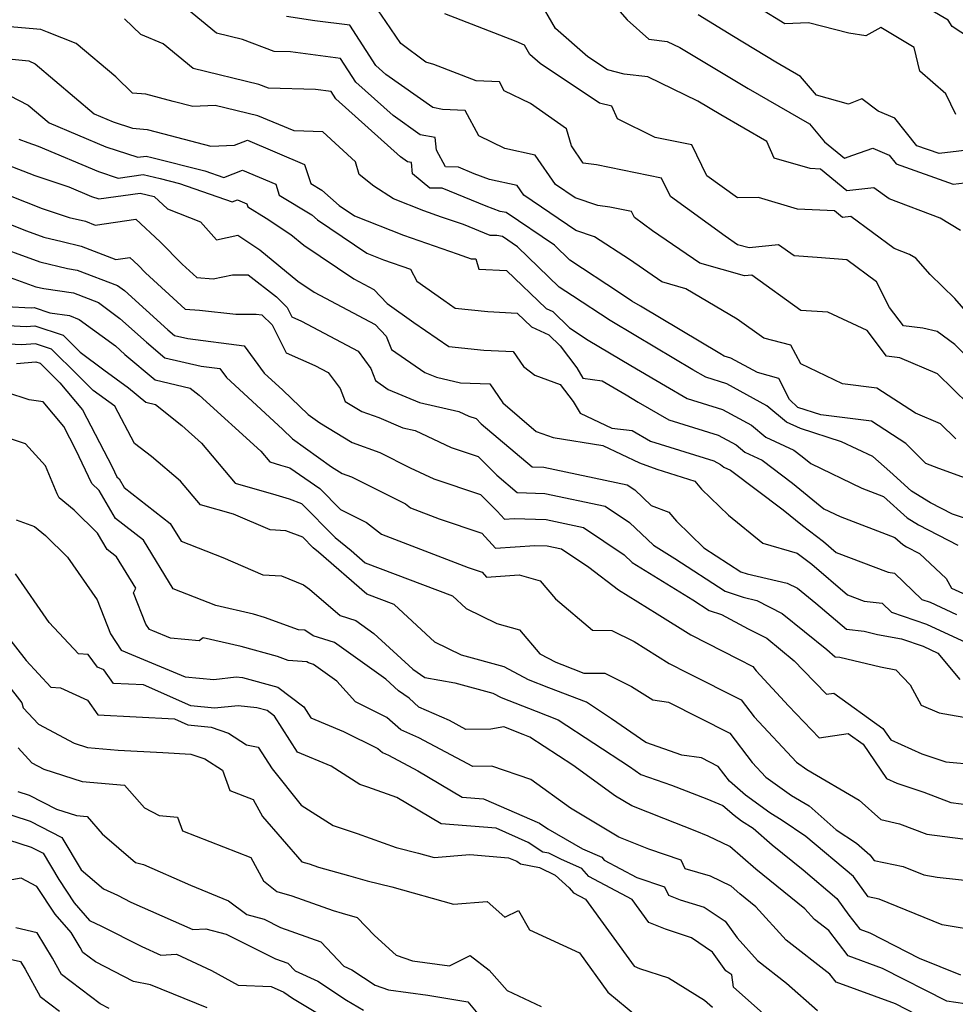
# Model space of a CAD drawing. Extents: x 1966594 to 1974796, y 2863029 to 2866063.
# Drawn here: x 1967288 to 1967439, y 2864712 to 2864871 of the extents above; entities that cross this region are included whole.
import ezdxf

# ---------------------------------------------------------------- set-up
doc = ezdxf.new("R2010")
doc.units = 0

msp = doc.modelspace()

# ---------------------------------------------------------------- linework, layer by layer
at = {"layer": 'Unknown_Line_Type', "color": 0}
for points in [[(1967441.34, 2864867.82, 3084), (1967438.55, 2864869.62, 3084), (1967437.9, 2864870.63, 3084), (1967428.05, 2864876.47, 3084)], [(1967439.13, 2864855.43, 3082), (1967437.5, 2864858.73, 3082), (1967433.32, 2864862.39, 3082), (1967432.42, 2864866.24, 3082), (1967427.02, 2864869.45, 3082), (1967424.55, 2864868.12, 3082), (1967421.81, 2864868.55, 3082), (1967415.3, 2864870.22, 3082), (1967411.48, 2864870.07, 3082), (1967403.4, 2864875.07, 3082)], [(1967439.14, 2864802.96, 3068), (1967436.66, 2864805.4, 3068), (1967432.62, 2864807.12, 3068), (1967426.36, 2864811.17, 3068), (1967420.79, 2864811.86, 3068), (1967414.06, 2864815.08, 3068), (1967412.45, 2864818.09, 3068), (1967408.06, 2864819.22, 3068), (1967403.79, 2864822.3, 3068), (1967395.47, 2864827.24, 3068), (1967391.59, 2864828.34, 3068), (1967386.37, 2864831.94, 3068), (1967380.68, 2864835.62, 3068), (1967377.68, 2864836.64, 3068), (1967369.24, 2864842.37, 3068), (1967368.16, 2864843.91, 3068), (1967363.71, 2864844.88, 3068), (1967361.25, 2864845.83, 3068), (1967358.67, 2864846.87, 3068), (1967356.59, 2864846.92, 3068), (1967355.13, 2864849.62, 3068), (1967354.92, 2864851.67, 3068), (1967352.5, 2864852.14, 3068), (1967348.12, 2864855.23, 3068), (1967342.1, 2864860.62, 3068), (1967339.61, 2864864.48, 3068), (1967331.54, 2864865.51, 3068), (1967328.89, 2864865.59, 3068), (1967323.78, 2864867.52, 3068), (1967319.54, 2864868.54, 3068), (1967312.28, 2864874.59, 3068)], [(1967447.53, 2864809.76, 3072), (1967438.96, 2864818.21, 3072), (1967436.13, 2864820.32, 3072), (1967433.8, 2864820.84, 3072), (1967430.65, 2864821.25, 3072), (1967428.39, 2864824.21, 3072), (1967426.31, 2864828.37, 3072), (1967421.51, 2864831.93, 3072), (1967416.71, 2864832.29, 3072), (1967412.97, 2864832.53, 3072), (1967410.45, 2864834.34, 3072), (1967405.7, 2864833.83, 3072), (1967403.83, 2864834.36, 3072), (1967401.85, 2864835.72, 3072), (1967393.01, 2864842.12, 3072), (1967391.55, 2864845.12, 3072), (1967381.02, 2864847.25, 3072), (1967378.86, 2864847.52, 3072), (1967376.98, 2864850.34, 3072), (1967376.14, 2864853.07, 3072), (1967370.32, 2864857.17, 3072), (1967366.1, 2864859.25, 3072), (1967365.33, 2864860.67, 3072), (1967361.55, 2864860.85, 3072), (1967354.71, 2864863.48, 3072), (1967353.43, 2864863.89, 3072), (1967349.37, 2864866.86, 3072), (1967346.94, 2864870.42, 3072), (1967344.58, 2864873.96, 3072)], [(1967439.89, 2864836.63, 3076), (1967436.62, 2864838.62, 3076), (1967428.33, 2864841.75, 3076), (1967425.89, 2864843.56, 3076), (1967421.53, 2864843.08, 3076), (1967417.26, 2864846.57, 3076), (1967415.55, 2864846.66, 3076), (1967409.73, 2864848.37, 3076), (1967408.59, 2864851.03, 3076), (1967401.1, 2864855.35, 3076), (1967397.42, 2864857.55, 3076), (1967389.32, 2864861.47, 3076), (1967385.51, 2864861.95, 3076), (1967382.82, 2864862.6, 3076), (1967379.62, 2864864.74, 3076), (1967374.41, 2864869.31, 3076), (1967371.65, 2864874.09, 3076)], [(1967383.24, 2864873.82, 3078), (1967385.99, 2864870.71, 3078), (1967389.49, 2864867.6, 3078), (1967392.46, 2864867.22, 3078), (1967394.49, 2864866.24, 3078), (1967405.55, 2864859.62, 3078), (1967415.48, 2864853.89, 3078), (1967417.9, 2864851, 3078), (1967421.15, 2864848.32, 3078), (1967422.46, 2864848.85, 3078), (1967425.73, 2864849.94, 3078), (1967428.34, 2864848.82, 3078), (1967429.47, 2864847.42, 3078), (1967438.69, 2864844.12, 3078), (1967440.51, 2864844.33, 3078)], [(1967444.69, 2864819.07, 3074), (1967438.95, 2864825.68, 3074), (1967435, 2864829.52, 3074), (1967432.64, 2864832.16, 3074), (1967431.65, 2864832.77, 3074), (1967429.14, 2864833.72, 3074), (1967422.14, 2864838.9, 3074), (1967420.82, 2864838.75, 3074), (1967419.53, 2864839.81, 3074), (1967413.54, 2864840.12, 3074), (1967407.24, 2864841.96, 3074), (1967403.8, 2864841.94, 3074), (1967398.88, 2864845.5, 3074), (1967396.44, 2864850.52, 3074), (1967390.5, 2864851.71, 3074), (1967384.43, 2864854.72, 3074), (1967383.52, 2864856.76, 3074), (1967381.5, 2864857.25, 3074), (1967371.9, 2864863.65, 3074), (1967370.25, 2864865.1, 3074), (1967369.37, 2864866.62, 3074), (1967368.02, 2864867.21, 3074), (1967356.47, 2864871.69, 3074)], [(1967442.79, 2864849.84, 3080), (1967436.42, 2864849.08, 3080), (1967432.84, 2864850.36, 3080), (1967429.29, 2864854.79, 3080), (1967426.58, 2864855.94, 3080), (1967423.91, 2864857.94, 3080), (1967421.78, 2864857.07, 3080), (1967416.58, 2864858.52, 3080), (1967414.02, 2864861.57, 3080), (1967410, 2864863.89, 3080), (1967403.16, 2864867.99, 3080), (1967397.46, 2864871.52, 3080)], [(1967444.24, 2864795.34, 3066), (1967436.36, 2864798.17, 3066), (1967434.3, 2864799, 3066), (1967431.07, 2864802.22, 3066), (1967425.49, 2864805.83, 3066), (1967417.28, 2864806.85, 3066), (1967413.56, 2864808.06, 3066), (1967412.23, 2864809.33, 3066), (1967410.5, 2864812.74, 3066), (1967407.06, 2864813.67, 3066), (1967402.76, 2864816.02, 3066), (1967401.66, 2864816.36, 3066), (1967400.98, 2864816.75, 3066), (1967388.14, 2864824.43, 3066), (1967386.75, 2864825.25, 3066), (1967384.74, 2864826.58, 3066), (1967376.71, 2864831.88, 3066), (1967374.24, 2864834.27, 3066), (1967366.43, 2864839.54, 3066), (1967365.44, 2864839.72, 3066), (1967363.19, 2864840.59, 3066), (1967356.04, 2864843.48, 3066), (1967354.07, 2864843.52, 3066), (1967351.25, 2864845.82, 3066), (1967351.07, 2864847.65, 3066), (1967350.43, 2864847.77, 3066), (1967349.29, 2864848.58, 3066), (1967338.87, 2864857.92, 3066), (1967338.09, 2864859.11, 3066), (1967335.59, 2864859.43, 3066), (1967327.94, 2864859.67, 3066), (1967326.39, 2864860.26, 3066), (1967315.77, 2864862.82, 3066), (1967310.92, 2864866.85, 3066), (1967307.32, 2864868.34, 3066), (1967304.68, 2864870.86, 3066)], [(1967443.77, 2864806.03, 3070), (1967436.17, 2864813.49, 3070), (1967430.1, 2864816.06, 3070), (1967427.9, 2864816.35, 3070), (1967424.77, 2864820.47, 3070), (1967418.44, 2864823.45, 3070), (1967414.06, 2864823.72, 3070), (1967406.14, 2864829.43, 3070), (1967404.94, 2864829.3, 3070), (1967397.71, 2864831.35, 3070), (1967390.09, 2864836.6, 3070), (1967387.14, 2864838.73, 3070), (1967386.65, 2864839.73, 3070), (1967383.15, 2864840.44, 3070), (1967381.21, 2864840.68, 3070), (1967377.59, 2864841.91, 3070), (1967374.37, 2864844.1, 3070), (1967371.07, 2864848.81, 3070), (1967366.17, 2864849.89, 3070), (1967361.96, 2864851.96, 3070), (1967359.75, 2864856.04, 3070), (1967356.12, 2864856.21, 3070), (1967354.56, 2864856.51, 3070), (1967346.96, 2864861.87, 3070), (1967345.33, 2864863.33, 3070), (1967341.13, 2864869.84, 3070), (1967335.45, 2864870.57, 3070), (1967330.89, 2864871.26, 3070)], [(1967444.64, 2864788.79, 3064), (1967438.58, 2864790.77, 3064), (1967435.04, 2864792.6, 3064), (1967431.98, 2864794.5, 3064), (1967428.46, 2864797.67, 3064), (1967425.71, 2864800.12, 3064), (1967420.66, 2864802.47, 3064), (1967413.99, 2864804.63, 3064), (1967411.77, 2864805.64, 3064), (1967408.55, 2864808.33, 3064), (1967402.07, 2864811.87, 3064), (1967398.68, 2864812.93, 3064), (1967396.57, 2864814.14, 3064), (1967387.37, 2864819.64, 3064), (1967383.2, 2864822.1, 3064), (1967377.15, 2864826.07, 3064), (1967374.98, 2864827.5, 3064), (1967368.24, 2864834.02, 3064), (1967365.8, 2864835.66, 3064), (1967364.87, 2864835.84, 3064), (1967363.81, 2864835.86, 3064), (1967359.5, 2864837.61, 3064), (1967355.97, 2864838.81, 3064), (1967353.09, 2864839.82, 3064), (1967348.17, 2864841.76, 3064), (1967344.98, 2864843.8, 3064), (1967342.63, 2864845.68, 3064), (1967342.06, 2864847.74, 3064), (1967336.74, 2864852.62, 3064), (1967332.09, 2864852.76, 3064), (1967326.24, 2864855.2, 3064), (1967319.32, 2864856.85, 3064), (1967315.7, 2864856.7, 3064), (1967312.55, 2864857.53, 3064), (1967308.1, 2864858.7, 3064), (1967305.96, 2864858.86, 3064), (1967303.28, 2864861.47, 3064), (1967296.87, 2864866.89, 3064), (1967292.21, 2864868.73, 3064), (1967291.16, 2864869.16, 3064), (1967285.53, 2864869.62, 3064)], [(1967281.56, 2864864.83, 3062), (1967289.2, 2864864.09, 3062), (1967290.22, 2864863.57, 3062), (1967299.77, 2864855.49, 3062), (1967302.82, 2864854.2, 3062), (1967305.97, 2864853.17, 3062), (1967308.33, 2864853, 3062), (1967309.79, 2864852.62, 3062), (1967318.66, 2864850.26, 3062), (1967322.49, 2864850.42, 3062), (1967324.57, 2864851.24, 3062), (1967333.8, 2864847.33, 3062), (1967334.79, 2864844.27, 3062), (1967336.61, 2864843.17, 3062), (1967339.38, 2864840.69, 3062), (1967341.87, 2864839.01, 3062), (1967349.82, 2864835.87, 3062), (1967358.48, 2864832.86, 3062), (1967360.72, 2864832.09, 3062), (1967361.49, 2864832.07, 3062), (1967361.99, 2864830.42, 3062), (1967366.46, 2864830.16, 3062), (1967372.86, 2864824.02, 3062), (1967373.93, 2864823.53, 3062), (1967376.63, 2864820.92, 3062), (1967379.65, 2864818.94, 3062), (1967386.59, 2864814.85, 3062), (1967392.16, 2864811.52, 3062), (1967395.7, 2864809.49, 3062), (1967401.38, 2864807.71, 3062), (1967406.07, 2864805.16, 3062), (1967408.39, 2864803.22, 3062), (1967412.91, 2864801.16, 3062), (1967414.27, 2864800.14, 3062), (1967415.67, 2864798.99, 3062), (1967423.94, 2864794.98, 3062), (1967427.43, 2864793.65, 3062), (1967431.27, 2864790.19, 3062), (1967433.09, 2864789.05, 3062), (1967439.44, 2864785.78, 3062)], [(1967286.07, 2864858.48, 3060), (1967289.11, 2864856.91, 3060), (1967292.5, 2864854.04, 3060), (1967301.65, 2864850.19, 3060), (1967306.82, 2864848.5, 3060), (1967308.2, 2864848.68, 3060), (1967309.12, 2864848.47, 3060), (1967317.65, 2864846.3, 3060), (1967320.73, 2864845.22, 3060), (1967323.77, 2864846.42, 3060), (1967329.13, 2864844.15, 3060), (1967329.7, 2864842.37, 3060), (1967334.97, 2864839.18, 3060), (1967335.88, 2864838.37, 3060), (1967343.89, 2864832.98, 3060), (1967346.56, 2864831.92, 3060), (1967350.94, 2864830.4, 3060), (1967351.94, 2864828.47, 3060), (1967356.3, 2864825.37, 3060), (1967358.15, 2864824.1, 3060), (1967363.45, 2864823.57, 3060), (1967368.19, 2864823.29, 3060), (1967370.52, 2864821.06, 3060), (1967373.29, 2864819.8, 3060), (1967375.14, 2864818.01, 3060), (1967377.83, 2864814.46, 3060), (1967378.82, 2864812.77, 3060), (1967381.93, 2864812.36, 3060), (1967385.82, 2864810.06, 3060), (1967387.76, 2864808.9, 3060), (1967392.72, 2864806.06, 3060), (1967400.69, 2864803.56, 3060), (1967403.58, 2864801.99, 3060), (1967405.01, 2864800.79, 3060), (1967407.8, 2864799.52, 3060), (1967412.73, 2864795.82, 3060), (1967417.81, 2864791.67, 3060), (1967420.4, 2864790.41, 3060), (1967429.29, 2864787.02, 3060), (1967430.55, 2864785.88, 3060), (1967431.15, 2864785.51, 3060), (1967433.24, 2864784.43, 3060), (1967437.55, 2864780.39, 3060), (1967438.44, 2864778.85, 3060), (1967446.04, 2864775.37, 3060)], [(1967287.59, 2864851.42, 3058), (1967289.02, 2864850.86, 3058), (1967290.72, 2864850.29, 3058), (1967300.48, 2864846.17, 3058), (1967303.66, 2864845.13, 3058), (1967307.7, 2864845.68, 3058), (1967310.42, 2864845.04, 3058), (1967313.57, 2864844.24, 3058), (1967322.1, 2864841.26, 3058), (1967322.96, 2864841.6, 3058), (1967324.46, 2864840.96, 3058), (1967324.62, 2864840.46, 3058), (1967327.61, 2864838.66, 3058), (1967331.6, 2864835.98, 3058), (1967333.68, 2864834.26, 3058), (1967341.75, 2864828.86, 3058), (1967345.01, 2864827.13, 3058), (1967347.17, 2864824.83, 3058), (1967351.46, 2864821.77, 3058), (1967357.15, 2864817.88, 3058), (1967362.77, 2864817.31, 3058), (1967367.55, 2864817.11, 3058), (1967369.23, 2864814.64, 3058), (1967371.03, 2864813.28, 3058), (1967375.16, 2864811.78, 3058), (1967377.26, 2864809, 3058), (1967378.35, 2864807.14, 3058), (1967383.52, 2864804.7, 3058), (1967386.8, 2864804.31, 3058), (1967389.74, 2864802.62, 3058), (1967400.01, 2864799.41, 3058), (1967401.09, 2864798.82, 3058), (1967401.63, 2864798.37, 3058), (1967402.68, 2864797.89, 3058), (1967411.19, 2864791.5, 3058), (1967414.32, 2864788.94, 3058), (1967417.75, 2864786.35, 3058), (1967419.78, 2864784.6, 3058), (1967428.21, 2864781.39, 3058), (1967429.2, 2864781.28, 3058), (1967433.66, 2864777.02, 3058), (1967434.97, 2864776.56, 3058), (1967439.26, 2864774.57, 3058)], [(1967285.58, 2864847.34, 3056), (1967290.18, 2864845.55, 3056), (1967295.65, 2864843.7, 3056), (1967299.31, 2864842.16, 3056), (1967300.51, 2864841.77, 3056), (1967307.21, 2864842.67, 3056), (1967309.46, 2864842.15, 3056), (1967311.65, 2864840.18, 3056), (1967316.94, 2864838.06, 3056), (1967319.57, 2864835.14, 3056), (1967323.01, 2864835.91, 3056), (1967326.58, 2864833.51, 3056), (1967332.71, 2864828.46, 3056), (1967335.36, 2864826.68, 3056), (1967345.21, 2864821.48, 3056), (1967347.02, 2864819.56, 3056), (1967347.85, 2864817.4, 3056), (1967353.23, 2864813.72, 3056), (1967355.12, 2864812.93, 3056), (1967359.03, 2864812.04, 3056), (1967363.77, 2864811.85, 3056), (1967365.85, 2864808.77, 3056), (1967371.23, 2864804.16, 3056), (1967374, 2864803.16, 3056), (1967382.06, 2864801.89, 3056), (1967387.96, 2864799.09, 3056), (1967390.8, 2864798.07, 3056), (1967396.9, 2864796.14, 3056), (1967397.99, 2864794.84, 3056), (1967402.37, 2864790.63, 3056), (1967407.93, 2864786.13, 3056), (1967413.49, 2864784.5, 3056), (1967415.85, 2864782.72, 3056), (1967421.6, 2864777.76, 3056), (1967424.3, 2864776.73, 3056), (1967427.23, 2864776.4, 3056), (1967428.73, 2864774.97, 3056), (1967434.4, 2864773, 3056), (1967442.89, 2864769.07, 3056)], [(1967283.56, 2864843.26, 3054), (1967291.34, 2864840.23, 3054), (1967295.71, 2864838.76, 3054), (1967298.34, 2864838.14, 3054), (1967299.94, 2864837.53, 3054), (1967306.52, 2864838.46, 3054), (1967310.46, 2864834.82, 3054), (1967314.02, 2864831.19, 3054), (1967316.36, 2864829.03, 3054), (1967319.04, 2864828.84, 3054), (1967322.15, 2864829.49, 3054), (1967324.67, 2864829.47, 3054), (1967329.25, 2864825.9, 3054), (1967330.99, 2864824.19, 3054), (1967331.75, 2864822.67, 3054), (1967333.32, 2864821.98, 3054), (1967342.49, 2864817.12, 3054), (1967344.52, 2864814.35, 3054), (1967345.28, 2864812.38, 3054), (1967347.34, 2864810.97, 3054), (1967352.39, 2864808.85, 3054), (1967358.74, 2864807.4, 3054), (1967360.35, 2864806.65, 3054), (1967361.55, 2864806.25, 3054), (1967362.38, 2864805.42, 3054), (1967370.6, 2864798.44, 3054), (1967372.48, 2864798.37, 3054), (1967385.99, 2864795.54, 3054), (1967387.22, 2864794.72, 3054), (1967389.86, 2864792.17, 3054), (1967392.71, 2864791.1, 3054), (1967393.93, 2864789.64, 3054), (1967398.36, 2864785.37, 3054), (1967404.34, 2864781.49, 3054), (1967405.36, 2864781.15, 3054), (1967411.86, 2864779.66, 3054), (1967413.54, 2864778.81, 3054), (1967416.48, 2864776.41, 3054), (1967421.47, 2864772.18, 3054), (1967424.3, 2864771.86, 3054), (1967426.47, 2864771.34, 3054), (1967430.36, 2864770.65, 3054), (1967433.83, 2864769.44, 3054), (1967436.21, 2864768.34, 3054), (1967439.77, 2864764.08, 3054)], [(1967281.7, 2864839.38, 3052), (1967288.83, 2864836.57, 3052), (1967291.62, 2864835.55, 3052), (1967294.57, 2864834.85, 3052), (1967297.68, 2864834.12, 3052), (1967303.28, 2864831.97, 3052), (1967305.53, 2864832.29, 3052), (1967306.87, 2864831.04, 3052), (1967308.09, 2864829.8, 3052), (1967314.47, 2864823.92, 3052), (1967316.78, 2864823.76, 3052), (1967322.67, 2864823.14, 3052), (1967325.99, 2864823.12, 3052), (1967326.89, 2864823.02, 3052), (1967328.57, 2864821.38, 3052), (1967330.8, 2864816.88, 3052), (1967335.47, 2864814.85, 3052), (1967337.63, 2864813.7, 3052), (1967339.53, 2864811.13, 3052), (1967340.39, 2864809, 3052), (1967343.08, 2864807.37, 3052), (1967345.79, 2864806.4, 3052), (1967349.67, 2864804.77, 3052), (1967351.7, 2864804.31, 3052), (1967357.52, 2864801.58, 3052), (1967361.89, 2864800.11, 3052), (1967364.89, 2864797.1, 3052), (1967368.19, 2864794.3, 3052), (1967372.66, 2864794.14, 3052), (1967382.44, 2864792.09, 3052), (1967386.36, 2864789.47, 3052), (1967390.21, 2864785.76, 3052), (1967393.67, 2864783.63, 3052), (1967401.8, 2864778.35, 3052), (1967404.75, 2864777.36, 3052), (1967406.93, 2864776.86, 3052), (1967411.05, 2864774.76, 3052), (1967418.25, 2864768.89, 3052), (1967419.61, 2864767.74, 3052), (1967420.38, 2864767.65, 3052), (1967426.94, 2864766.09, 3052), (1967429.43, 2864765.65, 3052), (1967431.76, 2864763.2, 3052), (1967433.52, 2864759.92, 3052), (1967436.43, 2864758.7, 3052), (1967442.28, 2864757.66, 3052)], [(1967282.37, 2864834.7, 3050), (1967290.97, 2864831.56, 3050), (1967295.46, 2864830.49, 3050), (1967297.03, 2864830.26, 3050), (1967303.53, 2864827.76, 3050), (1967304.66, 2864826.93, 3050), (1967311.67, 2864820.6, 3050), (1967312.78, 2864819.68, 3050), (1967314.91, 2864819.18, 3050), (1967324.01, 2864818.03, 3050), (1967327.28, 2864813.6, 3050), (1967330.3, 2864810.83, 3050), (1967334.36, 2864806.91, 3050), (1967336.26, 2864805.54, 3050), (1967341.49, 2864802.37, 3050), (1967345.97, 2864800.76, 3050), (1967350.88, 2864798.29, 3050), (1967354.69, 2864796.51, 3050), (1967362.24, 2864793.97, 3050), (1967364.93, 2864791.27, 3050), (1967366.11, 2864789.98, 3050), (1967367.69, 2864790.09, 3050), (1967372.85, 2864789.91, 3050), (1967378.89, 2864788.64, 3050), (1967385.5, 2864784.23, 3050), (1967386.79, 2864782.98, 3050), (1967396.59, 2864776.94, 3050), (1967399.26, 2864775.2, 3050), (1967401.21, 2864774.55, 3050), (1967405.54, 2864772.25, 3050), (1967408.56, 2864770.72, 3050), (1967413.01, 2864767.09, 3050), (1967414.52, 2864765.54, 3050), (1967418.19, 2864761.7, 3050), (1967419.39, 2864761.88, 3050), (1967427.35, 2864756.15, 3050), (1967428.63, 2864754.29, 3050), (1967433.62, 2864752.05, 3050), (1967437.51, 2864750.73, 3050), (1967442.32, 2864750.3, 3050)], [(1967284.98, 2864829.51, 3048), (1967290.31, 2864827.57, 3048), (1967291.65, 2864827.25, 3048), (1967296.41, 2864826.58, 3048), (1967300.45, 2864825.02, 3048), (1967303.94, 2864822.45, 3048), (1967308.21, 2864818.6, 3048), (1967311.22, 2864816.09, 3048), (1967317.08, 2864814.71, 3048), (1967320.07, 2864814.33, 3048), (1967321.15, 2864812.88, 3048), (1967330.25, 2864804.51, 3048), (1967331.83, 2864802.99, 3048), (1967338.14, 2864798.43, 3048), (1967339.9, 2864797.37, 3048), (1967341.4, 2864796.83, 3048), (1967346.25, 2864794.39, 3048), (1967350.14, 2864792.47, 3048), (1967350.94, 2864791.83, 3048), (1967355.58, 2864790.05, 3048), (1967362.45, 2864787.74, 3048), (1967364.68, 2864785.3, 3048), (1967371.05, 2864785.75, 3048), (1967373.03, 2864785.67, 3048), (1967375.34, 2864785.19, 3048), (1967379.77, 2864782.23, 3048), (1967384.57, 2864778.55, 3048), (1967390.81, 2864774.69, 3048), (1967396.25, 2864771.3, 3048), (1967403.99, 2864767.34, 3048), (1967406.29, 2864766.19, 3048), (1967406.84, 2864765.46, 3048), (1967412.06, 2864759.82, 3048), (1967417.04, 2864754.62, 3048), (1967421.7, 2864755.34, 3048), (1967424.13, 2864753.59, 3048), (1967427.93, 2864748.06, 3048), (1967429.57, 2864747.32, 3048), (1967433.96, 2864745.83, 3048), (1967438.31, 2864744.19, 3048), (1967441.65, 2864743.77, 3048)], [(1967285.51, 2864824.35, 3046), (1967289.58, 2864824.15, 3046), (1967290.08, 2864824.19, 3046), (1967292.57, 2864823.34, 3046), (1967295.79, 2864822.89, 3046), (1967297.36, 2864822.28, 3046), (1967303.21, 2864817.98, 3046), (1967304.74, 2864816.6, 3046), (1967309.66, 2864812.49, 3046), (1967315.28, 2864811.17, 3046), (1967316.73, 2864810.02, 3046), (1967326.72, 2864800.97, 3046), (1967328.17, 2864799.24, 3046), (1967329.93, 2864798.74, 3046), (1967331.43, 2864798.29, 3046), (1967336.28, 2864794.92, 3046), (1967339.62, 2864791.55, 3046), (1967343.83, 2864789.47, 3046), (1967346.25, 2864787.55, 3046), (1967360.26, 2864782.18, 3046), (1967362.52, 2864781.42, 3046), (1967363.25, 2864780.62, 3046), (1967368.51, 2864780.98, 3046), (1967371.88, 2864780.03, 3046), (1967374.39, 2864777.09, 3046), (1967380.37, 2864772.03, 3046), (1967383.51, 2864772.01, 3046), (1967387.09, 2864770.22, 3046), (1967392.77, 2864766.67, 3046), (1967395.73, 2864765.16, 3046), (1967404.43, 2864760.8, 3046), (1967406.52, 2864758.04, 3046), (1967413.34, 2864750.68, 3046), (1967415.02, 2864749.49, 3046), (1967423.48, 2864744.55, 3046), (1967427, 2864741.41, 3046), (1967430.04, 2864740.72, 3046), (1967434.45, 2864739.04, 3046), (1967444.84, 2864737.74, 3046)], [(1967281.87, 2864821.49, 3044), (1967288.78, 2864821.15, 3044), (1967290.17, 2864821.26, 3044), (1967294.73, 2864819.71, 3044), (1967297.49, 2864816.97, 3044), (1967301.35, 2864814.1, 3044), (1967305.31, 2864811.23, 3044), (1967308.11, 2864808.89, 3044), (1967309.68, 2864808.52, 3044), (1967313.97, 2864805.11, 3044), (1967317.12, 2864802.26, 3044), (1967322.56, 2864795.78, 3044), (1967329.14, 2864793.92, 3044), (1967331.32, 2864793.26, 3044), (1967333.31, 2864792.5, 3044), (1967338.73, 2864787.03, 3044), (1967341.32, 2864784.92, 3044), (1967343.6, 2864782.93, 3044), (1967357.74, 2864777.59, 3044), (1967359.96, 2864775.55, 3044), (1967364.9, 2864773.12, 3044), (1967368.55, 2864772.09, 3044), (1967371.84, 2864768.24, 3044), (1967374.42, 2864766.85, 3044), (1967375.41, 2864766.47, 3044), (1967378.96, 2864765.11, 3044), (1967382.37, 2864765.09, 3044), (1967386.65, 2864762.94, 3044), (1967390.12, 2864760.76, 3044), (1967392.65, 2864760.38, 3044), (1967402.57, 2864755.41, 3044), (1967406.2, 2864750.62, 3044), (1967408.4, 2864748.25, 3044), (1967412.57, 2864745.31, 3044), (1967415.43, 2864743.63, 3044), (1967419.77, 2864739.77, 3044), (1967423.08, 2864737.58, 3044), (1967425.25, 2864735.74, 3044), (1967425.93, 2864734.81, 3044), (1967430.59, 2864733.84, 3044), (1967433.94, 2864732.46, 3044), (1967436.09, 2864732.12, 3044), (1967446.94, 2864730.9, 3044)], [(1967443.45, 2864723.35, 3042), (1967436.91, 2864724.38, 3042), (1967426.72, 2864728.56, 3042), (1967424.96, 2864728.93, 3042), (1967422.57, 2864732.2, 3042), (1967414.89, 2864738.71, 3042), (1967411.02, 2864741.27, 3042), (1967409.07, 2864742.53, 3042), (1967405.09, 2864745.38, 3042), (1967402.53, 2864747.62, 3042), (1967400.72, 2864750.02, 3042), (1967398.01, 2864751.38, 3042), (1967394.82, 2864751.85, 3042), (1967389.02, 2864753.88, 3042), (1967383.43, 2864757.72, 3042), (1967379.38, 2864760.38, 3042), (1967373.33, 2864762.7, 3042), (1967370.01, 2864763.99, 3042), (1967366.06, 2864766.12, 3042), (1967359.2, 2864767.99, 3042), (1967354.88, 2864770.12, 3042), (1967348.31, 2864776.17, 3042), (1967343.85, 2864777.85, 3042), (1967336.03, 2864784.67, 3042), (1967335.21, 2864785.33, 3042), (1967333.5, 2864787.06, 3042), (1967330.75, 2864788.1, 3042), (1967328.22, 2864788.25, 3042), (1967322.32, 2864790.8, 3042), (1967316.95, 2864792.32, 3042), (1967313.75, 2864796.13, 3042), (1967309.06, 2864800.14, 3042), (1967306.31, 2864802.22, 3042), (1967303.1, 2864808.26, 3042), (1967299.63, 2864810.76, 3042), (1967297.11, 2864813.24, 3042), (1967292.89, 2864817.44, 3042), (1967290.26, 2864818.34, 3042), (1967287.99, 2864818.16, 3042), (1967283.83, 2864818.37, 3042)], [(1967287.2, 2864815.17, 3040), (1967290.35, 2864815.41, 3040), (1967291.04, 2864815.18, 3040), (1967292.16, 2864814.06, 3040), (1967294.23, 2864812.01, 3040), (1967297.88, 2864807.64, 3040), (1967302.68, 2864798.43, 3040), (1967303.45, 2864796.82, 3040), (1967303.81, 2864796.48, 3040), (1967304.6, 2864795.12, 3040), (1967312.07, 2864789.3, 3040), (1967313.84, 2864786.42, 3040), (1967320.59, 2864783.77, 3040), (1967327.06, 2864780.98, 3040), (1967330.05, 2864780.8, 3040), (1967333.62, 2864779.39, 3040), (1967334.61, 2864778.69, 3040), (1967339.55, 2864774.39, 3040), (1967342.11, 2864773.59, 3040), (1967345.02, 2864771.51, 3040), (1967351.29, 2864765.73, 3040), (1967353.23, 2864764.37, 3040), (1967358.1, 2864763.53, 3040), (1967364.27, 2864761.85, 3040), (1967365.61, 2864761.13, 3040), (1967371.26, 2864758.94, 3040), (1967374.81, 2864757.57, 3040), (1967386.36, 2864749.99, 3040), (1967388.2, 2864748.72, 3040), (1967393.16, 2864746.99, 3040), (1967398.85, 2864744.78, 3040), (1967401.43, 2864743.71, 3040), (1967403.26, 2864742.11, 3040), (1967404.48, 2864741.24, 3040), (1967406.38, 2864740.01, 3040), (1967409.42, 2864737.35, 3040), (1967414.46, 2864733.27, 3040), (1967419.89, 2864728.67, 3040), (1967421.85, 2864725.99, 3040), (1967423.62, 2864723.68, 3040), (1967425.2, 2864723.11, 3040), (1967433.2, 2864719.04, 3040), (1967439.88, 2864716.3, 3040)], [(1967440.59, 2864711.64, 3038), (1967437.7, 2864712.08, 3038), (1967427.28, 2864717.37, 3038), (1967421.7, 2864719.4, 3038), (1967418.57, 2864723.47, 3038), (1967416.29, 2864725.25, 3038), (1967414.72, 2864726.98, 3038), (1967406.8, 2864733.39, 3038), (1967402.56, 2864737.09, 3038), (1967399.1, 2864738.75, 3038), (1967396.98, 2864739.62, 3038), (1967391.91, 2864741.6, 3038), (1967386.71, 2864743.62, 3038), (1967384.08, 2864745.2, 3038), (1967377.16, 2864750.22, 3038), (1967370.24, 2864754.76, 3038), (1967369.18, 2864755.17, 3038), (1967366.01, 2864756.4, 3038), (1967363.92, 2864756.06, 3038), (1967359.88, 2864755.99, 3038), (1967357.22, 2864757.41, 3038), (1967352.29, 2864759.59, 3038), (1967350.71, 2864761.03, 3038), (1967348.98, 2864762.24, 3038), (1967346.96, 2864764.1, 3038), (1967338.66, 2864770.05, 3038), (1967335.17, 2864771.13, 3038), (1967333.82, 2864772.02, 3038), (1967332.84, 2864772.08, 3038), (1967327.34, 2864774.11, 3038), (1967325.53, 2864774.62, 3038), (1967319.43, 2864776.03, 3038), (1967312.57, 2864778.71, 3038), (1967307.72, 2864786.59, 3038), (1967303.22, 2864790.1, 3038), (1967300.59, 2864794.64, 3038), (1967299.38, 2864795.77, 3038), (1967296.81, 2864801.19, 3038), (1967294.84, 2864804.95, 3038), (1967291.52, 2864808.94, 3038), (1967289.27, 2864809.26, 3038), (1967285.66, 2864810.44, 3038)], [(1967432.8, 2864709.88, 3036), (1967429.35, 2864711.64, 3036), (1967419.77, 2864715.11, 3036), (1967418.77, 2864716.43, 3036), (1967411.69, 2864721.94, 3036), (1967406.8, 2864727.31, 3036), (1967404.18, 2864729.44, 3036), (1967402.77, 2864730.66, 3036), (1967399.44, 2864732.26, 3036), (1967395.36, 2864733.45, 3036), (1967394.71, 2864734.86, 3036), (1967389.46, 2864736.66, 3036), (1967384.6, 2864738.55, 3036), (1967376.82, 2864743.24, 3036), (1967370.39, 2864747.9, 3036), (1967364.08, 2864750.03, 3036), (1967361.03, 2864749.98, 3036), (1967352.3, 2864754.62, 3036), (1967349.35, 2864755.93, 3036), (1967347.12, 2864757.94, 3036), (1967342.03, 2864760.44, 3036), (1967338.99, 2864763.8, 3036), (1967335.22, 2864766.5, 3036), (1967334.45, 2864766.74, 3036), (1967334.16, 2864766.93, 3036), (1967331.17, 2864767.12, 3036), (1967329.44, 2864767.76, 3036), (1967323.54, 2864769.42, 3036), (1967317.42, 2864770.82, 3036), (1967316.73, 2864770.34, 3036), (1967312.11, 2864770.75, 3036), (1967309.26, 2864771.92, 3036), (1967308.72, 2864772.16, 3036), (1967308.15, 2864773.03, 3036), (1967306.15, 2864778.07, 3036), (1967306.48, 2864778.83, 3036), (1967303.37, 2864783.89, 3036), (1967301.85, 2864785.07, 3036), (1967300.31, 2864787.73, 3036), (1967296.53, 2864791.44, 3036), (1967294.11, 2864793.43, 3036), (1967293.77, 2864794.09, 3036), (1967291.89, 2864798.62, 3036), (1967288.66, 2864802.17, 3036), (1967283.34, 2864803.92, 3036)], [(1967287.17, 2864789.85, 3034), (1967290.14, 2864788.8, 3034), (1967291.91, 2864787.33, 3034), (1967295.47, 2864783.85, 3034), (1967300.24, 2864776.93, 3034), (1967302.41, 2864771.44, 3034), (1967304.16, 2864768.8, 3034), (1967305.81, 2864768.08, 3034), (1967314.47, 2864764.51, 3034), (1967319.13, 2864764.09, 3034), (1967322.72, 2864764.49, 3034), (1967323.74, 2864764.38, 3034), (1967329.47, 2864762.81, 3034), (1967333.7, 2864759.63, 3034), (1967334.83, 2864757.85, 3034), (1967340.1, 2864755.65, 3034), (1967345.67, 2864752.92, 3034), (1967346.41, 2864752.26, 3034), (1967347.38, 2864751.82, 3034), (1967352.14, 2864749.29, 3034), (1967359.28, 2864745.04, 3034), (1967362.74, 2864744.77, 3034), (1967371.78, 2864740.82, 3034), (1967373.16, 2864739.91, 3034), (1967378.74, 2864736.7, 3034), (1967381.86, 2864735.33, 3034), (1967382.27, 2864734.87, 3034), (1967387.52, 2864732.06, 3034), (1967392.03, 2864730.52, 3034), (1967392.64, 2864729.19, 3034), (1967394.56, 2864728.45, 3034), (1967398.45, 2864727.27, 3034), (1967401.83, 2864724.97, 3034), (1967403.75, 2864722.29, 3034), (1967407.08, 2864718.63, 3034), (1967411.76, 2864714.99, 3034), (1967416.78, 2864710.57, 3034)], [(1967407.95, 2864710.06, 3032), (1967403.16, 2864714.31, 3032), (1967402.93, 2864716.3, 3032), (1967401.93, 2864716.96, 3032), (1967399.76, 2864720, 3032), (1967396.37, 2864722.3, 3032), (1967392.15, 2864723.68, 3032), (1967389.5, 2864724.76, 3032), (1967386.8, 2864728.48, 3032), (1967379.78, 2864732.23, 3032), (1967378.66, 2864733.51, 3032), (1967375.38, 2864734.94, 3032), (1967373.32, 2864735.98, 3032), (1967372.35, 2864736.16, 3032), (1967369.95, 2864737.74, 3032), (1967364.76, 2864740.01, 3032), (1967355.91, 2864740.72, 3032), (1967348.74, 2864744.99, 3032), (1967344.05, 2864746.66, 3032), (1967342.76, 2864747.09, 3032), (1967338.1, 2864750.05, 3032), (1967332.67, 2864752.31, 3032), (1967328.96, 2864758.13, 3032), (1967327.73, 2864759.05, 3032), (1967326.07, 2864759.51, 3032), (1967323.05, 2864759.83, 3032), (1967319.25, 2864759.41, 3032), (1967315.42, 2864759.82, 3032), (1967307.75, 2864763.19, 3032), (1967302.92, 2864763.44, 3032), (1967301.32, 2864765.65, 3032), (1967300.29, 2864766.06, 3032), (1967298.79, 2864768.08, 3032), (1967297.22, 2864768.2, 3032), (1967292.49, 2864773.26, 3032), (1967287.04, 2864781.13, 3032)], [(1967282.81, 2864774.71, 3030), (1967288.75, 2864767.12, 3030), (1967292.74, 2864762.85, 3030), (1967294.3, 2864762.73, 3030), (1967298.67, 2864760.7, 3030), (1967300.36, 2864758.37, 3030), (1967312.74, 2864757.71, 3030), (1967314.91, 2864756.76, 3030), (1967318.67, 2864756.36, 3030), (1967321.5, 2864755.4, 3030), (1967324.43, 2864753.51, 3030), (1967326.29, 2864753.11, 3030), (1967328.54, 2864749.6, 3030), (1967333.24, 2864743.75, 3030), (1967338.43, 2864740.46, 3030), (1967342.28, 2864739.17, 3030), (1967348.61, 2864736.91, 3030), (1967352.23, 2864736, 3030), (1967354.76, 2864735.29, 3030), (1967360.53, 2864735.75, 3030), (1967366.78, 2864735.25, 3030), (1967368.11, 2864734.67, 3030), (1967368.73, 2864734.26, 3030), (1967371.82, 2864733.69, 3030), (1967374.32, 2864732.44, 3030), (1967376.62, 2864730.36, 3030), (1967377.29, 2864729.6, 3030), (1967379.22, 2864728.57, 3030), (1967387.12, 2864717.71, 3030), (1967387.96, 2864717.37, 3030), (1967392.67, 2864715.84, 3030), (1967398.47, 2864712.2, 3030), (1967399.75, 2864711.07, 3030)], [(1967283.04, 2864766.67, 3028), (1967288.09, 2864760.3, 3028), (1967288.29, 2864759.48, 3028), (1967290.74, 2864756.85, 3028), (1967296.53, 2864753.78, 3028), (1967298.7, 2864753.07, 3028), (1967303.65, 2864752.65, 3028), (1967310.88, 2864752.24, 3028), (1967315.41, 2864752.01, 3028), (1967317.69, 2864751.23, 3028), (1967320.52, 2864749.42, 3028), (1967321.72, 2864746.13, 3028), (1967325.5, 2864744.66, 3028), (1967326.98, 2864741.91, 3028), (1967333.37, 2864734.59, 3028), (1967334.54, 2864734.26, 3028), (1967336.07, 2864733.71, 3028), (1967340.91, 2864732.4, 3028), (1967343.9, 2864731.54, 3028), (1967347.92, 2864730.53, 3028), (1967357.9, 2864727.72, 3028), (1967363.34, 2864728.16, 3028), (1967366.21, 2864725.65, 3028), (1967368.41, 2864726.72, 3028), (1967370.17, 2864723.61, 3028), (1967378.24, 2864719.85, 3028), (1967382.83, 2864713.53, 3028), (1967387.55, 2864709.66, 3028)], [(1967287.46, 2864753.01, 3026), (1967289.7, 2864750.6, 3026), (1967291.62, 2864749.58, 3026), (1967297.8, 2864747.56, 3026), (1967304.68, 2864746.98, 3026), (1967307.92, 2864743.32, 3026), (1967310.27, 2864742.07, 3026), (1967313.27, 2864741.8, 3026), (1967314.07, 2864739.59, 3026), (1967325.11, 2864735.28, 3026), (1967327.15, 2864731.51, 3026), (1967329.33, 2864729.78, 3026), (1967331.74, 2864729.11, 3026), (1967338.45, 2864726.7, 3026), (1967339.9, 2864726.3, 3026), (1967342.33, 2864725.61, 3026), (1967345.12, 2864722.68, 3026), (1967348.59, 2864719.5, 3026), (1967351.28, 2864718.6, 3026), (1967357.25, 2864717.76, 3026), (1967360.57, 2864719.47, 3026), (1967363.66, 2864717.05, 3026), (1967366.55, 2864713.78, 3026), (1967372.06, 2864711.2, 3026)], [(1967287.42, 2864745.97, 3024), (1967289.27, 2864745.39, 3024), (1967293.68, 2864743.11, 3024), (1967296.91, 2864742.06, 3024), (1967298.61, 2864741.91, 3024), (1967301.07, 2864739.14, 3024), (1967306.44, 2864734.49, 3024), (1967307.75, 2864734.15, 3024), (1967315.33, 2864730.82, 3024), (1967321.48, 2864728.29, 3024), (1967324.45, 2864726.06, 3024), (1967327.25, 2864725.34, 3024), (1967329.93, 2864723.99, 3024), (1967336.43, 2864721.68, 3024), (1967340.15, 2864717.72, 3024), (1967341.43, 2864717.15, 3024), (1967345.23, 2864714.64, 3024), (1967347.39, 2864713.91, 3024), (1967353.72, 2864713.02, 3024), (1967360.18, 2864711.94, 3024), (1967363.16, 2864708.39, 3024)], [(1967283.91, 2864742.93, 3022), (1967289.43, 2864741.18, 3022), (1967294.56, 2864738.54, 3022), (1967297.67, 2864733.32, 3022), (1967301.3, 2864730.22, 3022), (1967303.54, 2864729.18, 3022), (1967305.69, 2864728.09, 3022), (1967315.74, 2864723.64, 3022), (1967317.81, 2864723.77, 3022), (1967321.1, 2864722.92, 3022), (1967329.11, 2864718.89, 3022), (1967331.11, 2864718.18, 3022), (1967332.25, 2864716.96, 3022), (1967335.95, 2864715.32, 3022), (1967340.58, 2864712.25, 3022), (1967343.32, 2864710.6, 3022)], [(1967285.89, 2864738.15, 3020), (1967289.59, 2864736.98, 3020), (1967291.5, 2864735.99, 3020), (1967294.04, 2864731.73, 3020), (1967296.52, 2864727.96, 3020), (1967298.99, 2864725.12, 3020), (1967300.96, 2864724.21, 3020), (1967307.47, 2864720.88, 3020), (1967310.57, 2864719.51, 3020), (1967313.07, 2864719.66, 3020), (1967318.77, 2864717.02, 3020), (1967323.04, 2864714.67, 3020), (1967328.38, 2864714.42, 3020), (1967330.46, 2864713.5, 3020), (1967331.85, 2864712.57, 3020), (1967339.11, 2864708.2, 3020)], [(1967318.06, 2864710.96, 3018), (1967308.9, 2864714.73, 3018), (1967306.11, 2864715.25, 3018), (1967299.96, 2864718.4, 3018), (1967297.96, 2864719.91, 3018), (1967297.5, 2864720.76, 3018), (1967296.04, 2864723.14, 3018), (1967293.45, 2864726.13, 3018), (1967290.5, 2864730.61, 3018), (1967287.97, 2864731.94, 3018), (1967275.16, 2864729.71, 3018)], [(1967302.22, 2864710.88, 3016), (1967300.75, 2864711.63, 3016), (1967294.49, 2864716.37, 3016), (1967293.04, 2864719.01, 3016), (1967290.54, 2864723.12, 3016), (1967287.08, 2864723.92, 3016)], [(1967284.45, 2864719.25, 3014), (1967287.85, 2864718.46, 3014), (1967288.59, 2864717.26, 3014), (1967291.02, 2864712.82, 3014), (1967294.15, 2864710.45, 3014)]]:
    msp.add_polyline3d(points, dxfattribs=at)

doc.saveas('drawing.dxf')
